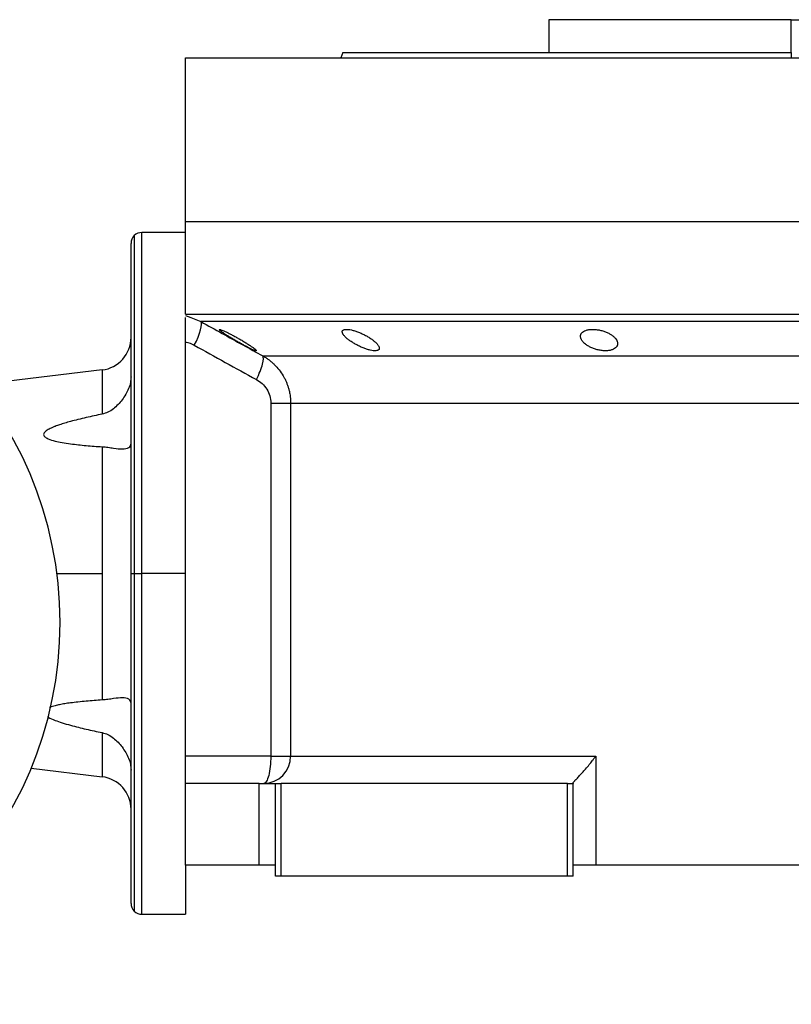
# Model space of a CAD drawing. Units: millimetres. Extents: x 203 to 2470, y 230 to 1660.
# Drawn here: x 2168 to 2309, y 852 to 1032 of the extents above; entities that cross this region are included whole.
import ezdxf

# ---------------------------------------------------------------- set-up
doc = ezdxf.new("R2010")
doc.units = ezdxf.units.MM

msp = doc.modelspace()

# ---------------------------------------------------------------- linework, layer by layer
at = {"color": 7, "linetype": 'Continuous', "lineweight": 25}
for p, q in [((2264.8, 1032.24), (2264.8, 1026.24)), ((2309.25, 1032.24), (2264.8, 1032.24)), ((2284.38, 1032.25), (2284.38, 1032.24)), ((2309.25, 1026.24), (2309.25, 1032.24)), ((2309.25, 1032.24), (2353.7, 1032.24)), ((2227.07, 1026.26), (2226.7, 1025.24)), ((2226.7, 1025.26), (2226.7, 1025.24)), ((2309.25, 1026.24), (2309.25, 1025.24)), ((2198.25, 995.24), (2198.25, 1025.24)), ((2198.25, 1025.24), (2420.25, 1025.24)), ((2198.25, 978.24), (2198.25, 995.24)), ((2198.25, 995.24), (2420.25, 995.24)), ((2198.25, 993.24), (2190.25, 993.24)), ((2188.25, 930.74), (2188.25, 991.24)), ((2198.25, 978.24), (2420.25, 978.24)), ((2199.18, 977.63), (2201.03, 976.9)), ((2198.25, 973.24), (2198.25, 973.15)), ((2198.25, 897.24), (2198.25, 973.15)), ((2212.39, 970.62), (2406.11, 970.62)), ((2182.97, 968.04), (2160.25, 965.3)), ((2213.86, 961.96), (2213.86, 897.24)), ((2217.5, 961.96), (2401, 961.96)), ((2217.5, 961.96), (2217.5, 897.24)), ((2182.97, 953.96), (2182.97, 930.74)), ((2182.97, 930.74), (2182.97, 907.53)), ((2188.25, 930.74), (2188.84, 930.74)), ((2188.25, 870.24), (2188.25, 930.74)), ((2188.84, 930.74), (2190.25, 930.74)), ((2198.25, 930.74), (2190.25, 930.74)), ((2213.86, 897.24), (2198.25, 897.24)), ((2198.25, 892.24), (2198.25, 897.24)), ((2217.5, 897.24), (2273.41, 897.24)), ((2273.41, 897.24), (2273.41, 877.24)), ((2169.95, 895.02), (2182.97, 893.45)), ((2198.25, 877.24), (2198.25, 892.24)), ((2211.75, 892.24), (2198.25, 892.24)), ((2211.75, 877.24), (2211.75, 892.24)), ((2211.75, 892.24), (2214.75, 892.24)), ((2214.75, 875.24), (2214.75, 892.24)), ((2214.75, 892.24), (2215.75, 892.24)), ((2215.75, 875.24), (2215.75, 892.24)), ((2268.25, 892.24), (2215.75, 892.24)), ((2268.25, 875.24), (2268.25, 892.24)), ((2268.25, 892.24), (2269.25, 892.24)), ((2269.25, 892.31), (2269.25, 892.24)), ((2269.25, 875.24), (2269.25, 892.24)), ((2211.75, 877.24), (2198.25, 877.24)), ((2198.25, 877.24), (2198.25, 868.24)), ((2214.75, 877.24), (2211.75, 877.24)), ((2273.41, 877.24), (2269.25, 877.24)), ((2345.09, 877.24), (2273.41, 877.24)), ((2215.75, 875.24), (2214.75, 875.24)), ((2268.25, 875.24), (2215.75, 875.24)), ((2269.25, 875.24), (2268.25, 875.24)), ((2190.25, 868.24), (2198.25, 868.24))]:
    msp.add_line(p, q, dxfattribs=at)
at = {"color": 8, "linetype": 'Continuous', "lineweight": 25}
for p, q in [((2190.25, 930.74), (2190.25, 993.24)), ((2188.84, 992.66), (2188.84, 930.74)), ((2198.25, 977.99), (2199.18, 977.63)), ((2182.97, 968.04), (2182.97, 959.93)), ((2174.67, 930.74), (2182.97, 930.74)), ((2188.84, 930.74), (2188.84, 868.83)), ((2190.25, 868.24), (2190.25, 930.74)), ((2182.97, 901.55), (2182.97, 893.45))]:
    msp.add_line(p, q, dxfattribs=at)
at = {"color": 7, "linetype": 'Continuous', "lineweight": 25, "flags": 128}
for points in [[(2199.84, 972.57), (2200.22, 973.33), (2200.54, 974.07), (2200.81, 974.76), (2201.01, 975.39), (2201.13, 975.93), (2201.18, 976.37), (2201.14, 976.7), (2201.03, 976.9)], [(2312.37, 976.9), (2306.13, 976.9), (2299.91, 976.9), (2293.71, 976.9), (2287.57, 976.9), (2281.5, 976.9), (2275.52, 976.9), (2269.64, 976.9), (2263.9, 976.9), (2258.31, 976.9), (2252.89, 976.9), (2247.65, 976.9), (2242.61, 976.9), (2237.79, 976.9), (2233.2, 976.9), (2228.87, 976.9), (2224.8, 976.9), (2221, 976.9), (2217.49, 976.9), (2214.29, 976.9), (2211.4, 976.9), (2208.82, 976.9), (2206.58, 976.9), (2204.67, 976.9), (2203.11, 976.9), (2201.9, 976.9), (2201.03, 976.9)], [(2213.86, 897.24), (2214.54, 897.24), (2215.17, 897.24), (2215.75, 897.24), (2216.27, 897.24), (2216.71, 897.24), (2217.07, 897.24), (2217.33, 897.24), (2217.5, 897.24)]]:
    msp.add_lwpolyline(points, dxfattribs=at)
at = {"color": 7, "linetype": 'Continuous', "lineweight": 25}
for centre, radius, start, end in [((2190.25, 991.24), 2, 90, 135), ((2105.25, 921.74), 70, 270, 90), ((2190.25, 991.24), 2, 135, 180), ((2182.25, 973.99), 6, 276.87, 360), ((2212.53, 897.21), 4.97, 270.3902, 0.385), ((2182.25, 887.49), 6, 0, 83.13), ((2190.25, 870.24), 2, 180, 225), ((2190.25, 870.24), 2, 225, 270)]:
    msp.add_arc(centre, radius, start, end, dxfattribs=at)
for points, knots in [([(2227.06, 1026.24), (2227.06, 1026.24), (2226.93, 1026.24), (2227.39, 1026.24), (2228.5, 1026.24), (2230.48, 1026.24), (2233.2, 1026.24), (2236.65, 1026.24), (2240.8, 1026.24), (2245.62, 1026.24), (2251.04, 1026.24), (2257.03, 1026.24), (2263.52, 1026.24), (2270.45, 1026.24), (2277.75, 1026.24), (2285.35, 1026.24), (2293.19, 1026.24), (2301.18, 1026.24), (2306.56, 1026.24), (2309.25, 1026.24)], [0, 0, 0, 0, 0.000001, 0.062501, 0.125001, 0.187501, 0.250001, 0.312501, 0.375001, 0.4375, 0.5, 0.5625, 0.625, 0.6875, 0.75, 0.8125, 0.875, 0.9375, 1, 1, 1, 1]), ([(2198.25, 973.15), (2198.25, 973.78), (2198.25, 975.04), (2198.25, 976.59), (2198.25, 977.49), (2198.25, 977.62), (2198.25, 977.64)], [0, 0, 0, 0, 0.321008, 0.642384, 0.963798, 1, 1, 1, 1]), ([(2201.03, 976.9), (2202.33, 976.18), (2204.9, 974.75), (2208.69, 972.66), (2211.17, 971.29), (2212.39, 970.62)], [0, 0, 0, 0, 0.3446608, 0.6779919, 1, 1, 1, 1]), ([(2204.41, 975.44), (2204.42, 975.45), (2204.42, 975.46), (2204.43, 975.47), (2204.46, 975.47), (2204.49, 975.47), (2204.53, 975.46), (2204.58, 975.45), (2204.64, 975.44), (2204.78, 975.39), (2205.05, 975.29), (2205.51, 975.08), (2206.06, 974.82), (2206.65, 974.52), (2207.27, 974.18), (2207.9, 973.83), (2208.53, 973.47), (2209.13, 973.11), (2209.68, 972.76), (2210.19, 972.43), (2210.62, 972.13), (2210.89, 971.92), (2211.06, 971.78), (2211.14, 971.69), (2211.2, 971.62), (2211.21, 971.59), (2211.21, 971.58)], [0, 0, 0, 0, 0.016053, 0.031884, 0.047542, 0.063075, 0.078537, 0.093978, 0.109451, 0.125008, 0.186893, 0.250079, 0.311775, 0.375015, 0.437108, 0.49997, 0.562631, 0.624954, 0.688104, 0.749889, 0.813381, 0.875106, 0.90601, 0.936857, 0.968055, 1, 1, 1, 1]), ([(2211.21, 971.58), (2211.21, 971.57), (2211.21, 971.56), (2211.2, 971.55), (2211.17, 971.55), (2211.14, 971.55), (2211.1, 971.55), (2211.05, 971.57), (2210.99, 971.58), (2210.85, 971.63), (2210.58, 971.74), (2210.12, 971.96), (2209.58, 972.23), (2208.99, 972.54), (2208.38, 972.88), (2207.75, 973.24), (2207.12, 973.6), (2206.52, 973.96), (2205.96, 974.3), (2205.51, 974.59), (2205.16, 974.82), (2204.92, 974.99), (2204.73, 975.13), (2204.6, 975.24), (2204.5, 975.32), (2204.43, 975.4), (2204.42, 975.43), (2204.41, 975.44)], [0, 0, 0, 0, 0.0160727, 0.0318973, 0.0475319, 0.063037, 0.0784742, 0.0939062, 0.1093955, 0.1250038, 0.1867663, 0.2500646, 0.3115748, 0.3749908, 0.4368117, 0.4999368, 0.5622954, 0.6249108, 0.6878139, 0.7498386, 0.7918732, 0.833335, 0.86706, 0.9001643, 0.9330714, 0.9662106, 1, 1, 1, 1]), ([(2226.95, 975.03), (2226.95, 975.05), (2226.95, 975.09), (2226.96, 975.14), (2226.98, 975.2), (2227.02, 975.24), (2227.05, 975.29), (2227.1, 975.33), (2227.16, 975.36), (2227.29, 975.42), (2227.56, 975.48), (2228.04, 975.47), (2228.62, 975.38), (2229.26, 975.2), (2229.93, 974.97), (2230.59, 974.69), (2231.23, 974.37), (2231.83, 974.03), (2232.37, 973.67), (2232.77, 973.36), (2233.07, 973.1), (2233.27, 972.9), (2233.44, 972.7), (2233.57, 972.52), (2233.67, 972.34), (2233.73, 972.17), (2233.74, 972.07), (2233.75, 972.02)], [0, 0, 0, 0, 0.01603, 0.031857, 0.047525, 0.063077, 0.078561, 0.094021, 0.109504, 0.125056, 0.187896, 0.2501, 0.311936, 0.375006, 0.436648, 0.499932, 0.561909, 0.624894, 0.68739, 0.749797, 0.787062, 0.823249, 0.858689, 0.893731, 0.92873, 0.964039, 1, 1, 1, 1]), ([(2233.75, 972.02), (2233.75, 972), (2233.75, 971.95), (2233.73, 971.89), (2233.71, 971.84), (2233.68, 971.79), (2233.64, 971.74), (2233.59, 971.7), (2233.54, 971.66), (2233.4, 971.6), (2233.14, 971.54), (2232.66, 971.55), (2232.08, 971.65), (2231.44, 971.83), (2230.78, 972.07), (2230.12, 972.37), (2229.48, 972.69), (2228.88, 973.04), (2228.34, 973.4), (2227.94, 973.71), (2227.64, 973.97), (2227.43, 974.17), (2227.26, 974.36), (2227.13, 974.54), (2227.03, 974.71), (2226.97, 974.88), (2226.95, 974.98), (2226.95, 975.03)], [0, 0, 0, 0, 0.0160591, 0.031897, 0.0475617, 0.0631031, 0.0785721, 0.0940207, 0.1095011, 0.1250653, 0.1879251, 0.2501028, 0.3118442, 0.3750062, 0.4364823, 0.4999305, 0.5616661, 0.6248909, 0.6871105, 0.7497907, 0.7865887, 0.8224614, 0.8577382, 0.8927698, 0.927918, 0.9635447, 1, 1, 1, 1]), ([(2270.62, 974.21), (2270.62, 974.24), (2270.62, 974.31), (2270.64, 974.4), (2270.66, 974.49), (2270.7, 974.58), (2270.74, 974.67), (2270.8, 974.75), (2270.92, 974.9), (2271.16, 975.1), (2271.59, 975.3), (2272.14, 975.44), (2272.78, 975.49), (2273.48, 975.45), (2274.19, 975.34), (2274.88, 975.15), (2275.51, 974.9), (2276.08, 974.61), (2276.55, 974.28), (2276.94, 973.94), (2277.17, 973.64), (2277.3, 973.4), (2277.37, 973.22), (2277.41, 973.04), (2277.42, 972.93), (2277.42, 972.87)], [0, 0, 0, 0, 0.018143, 0.036115, 0.053963, 0.071735, 0.089477, 0.107238, 0.125067, 0.188742, 0.25017, 0.313008, 0.375109, 0.437167, 0.500043, 0.561703, 0.624994, 0.686866, 0.749933, 0.812258, 0.874996, 0.906012, 0.937055, 0.968321, 1, 1, 1, 1]), ([(2277.42, 972.87), (2277.42, 972.83), (2277.42, 972.77), (2277.41, 972.67), (2277.38, 972.57), (2277.35, 972.48), (2277.3, 972.39), (2277.25, 972.3), (2277.13, 972.15), (2276.89, 971.94), (2276.46, 971.73), (2275.91, 971.59), (2275.27, 971.53), (2274.57, 971.57), (2273.86, 971.69), (2273.17, 971.89), (2272.53, 972.15), (2271.97, 972.45), (2271.55, 972.75), (2271.24, 973.02), (2271.03, 973.24), (2270.88, 973.45), (2270.77, 973.64), (2270.69, 973.83), (2270.63, 974.02), (2270.63, 974.15), (2270.62, 974.21)], [0, 0, 0, 0, 0.018247, 0.036288, 0.05417, 0.071941, 0.089647, 0.107338, 0.12506, 0.188859, 0.250153, 0.313055, 0.375085, 0.437082, 0.500009, 0.561527, 0.624953, 0.686606, 0.749881, 0.791357, 0.833412, 0.866372, 0.89927, 0.932348, 0.965846, 1, 1, 1, 1]), ([(2211.22, 966.29), (2211.73, 967.31), (2212.14, 968.3), (2212.57, 969.87), (2212.58, 970.42), (2212.39, 970.62)], [0, 0, 0, 0, 0.5, 0.5, 1, 1, 1, 1]), ([(2212.39, 970.62), (2212.48, 970.57), (2212.67, 970.46), (2212.93, 970.3), (2213.19, 970.13), (2213.43, 969.95), (2213.66, 969.78), (2213.88, 969.6), (2214.1, 969.42), (2214.3, 969.23), (2214.75, 968.8), (2215.4, 968.08), (2216.01, 967.19), (2216.41, 966.46), (2216.67, 965.92), (2216.89, 965.37), (2217.08, 964.81), (2217.24, 964.25), (2217.35, 963.68), (2217.44, 963.11), (2217.49, 962.53), (2217.5, 962.15), (2217.5, 961.96)], [0, 0, 0, 0, 0.030289, 0.059947, 0.088975, 0.117373, 0.145142, 0.172283, 0.198796, 0.224681, 0.24994, 0.377922, 0.499938, 0.557031, 0.613722, 0.670019, 0.725932, 0.781468, 0.836634, 0.89144, 0.945892, 1, 1, 1, 1]), ([(2188.25, 966.8), (2188.23, 966.45), (2188.18, 965.73), (2187.73, 964.25), (2187.07, 963.23), (2186.64, 962.56)], [0, 0, 0, 0, 0.246217, 0.500758, 1, 1, 1, 1]), ([(2211.22, 966.29), (2211.61, 966.08), (2211.96, 965.83), (2212.6, 965.23), (2212.89, 964.88), (2213.36, 964.13), (2213.55, 963.72), (2213.8, 962.86), (2213.86, 962.42), (2213.86, 961.96)], [0, 0, 0, 0, 0.25, 0.25, 0.5, 0.5, 0.75, 0.75, 1, 1, 1, 1]), ([(2186.64, 962.56), (2186.13, 961.98), (2185.35, 961.09), (2184.05, 960.25), (2183.31, 960.03), (2182.97, 959.93)], [0, 0, 0, 0, 0.499639, 0.765107, 1, 1, 1, 1]), ([(2213.86, 961.96), (2214.79, 961.96), (2215.63, 961.96), (2216.59, 961.96), (2216.86, 961.96), (2217.28, 961.96), (2217.42, 961.96), (2217.5, 961.96)], [0, 0, 0, 0, 0.5, 0.5, 0.75, 0.75, 1, 1, 1, 1]), ([(2182.97, 959.93), (2182.47, 959.83), (2181.49, 959.63), (2180.01, 959.3), (2178.57, 958.96), (2177.25, 958.62), (2176.13, 958.3), (2175.19, 958), (2174.44, 957.74), (2173.86, 957.5), (2173.43, 957.3), (2172.93, 957.04), (2172.51, 956.75), (2172.27, 956.42), (2172.21, 956.2), (2172.27, 955.98), (2172.43, 955.78), (2172.7, 955.58), (2173.31, 955.28), (2174.3, 954.99), (2175.69, 954.7), (2177.59, 954.42), (2180.04, 954.16), (2181.99, 954.02), (2182.97, 953.96)], [0, 0, 0, 0, 0.064311, 0.125064, 0.191053, 0.250126, 0.297014, 0.338674, 0.375183, 0.398525, 0.419337, 0.437709, 0.473413, 0.487397, 0.499999, 0.512599, 0.526582, 0.542972, 0.562418, 0.624849, 0.681525, 0.749892, 0.874941, 1, 1, 1, 1]), ([(2182.97, 953.96), (2183.32, 953.93), (2184.07, 953.86), (2185.38, 953.65), (2186.76, 953.5), (2187.74, 953.68), (2188.18, 954.11), (2188.23, 954.46), (2188.25, 954.62)], [0, 0, 0, 0, 0.117414, 0.250255, 0.500135, 0.749694, 0.876865, 1, 1, 1, 1]), ([(2188.25, 906.86), (2188.23, 907.03), (2188.18, 907.37), (2187.74, 907.81), (2186.76, 907.99), (2185.38, 907.83), (2184.07, 907.63), (2183.32, 907.56), (2182.97, 907.53)], [0, 0, 0, 0, 0.123132, 0.250306, 0.499865, 0.749744, 0.882584, 1, 1, 1, 1]), ([(2182.97, 907.53), (2182.47, 907.5), (2181.49, 907.43), (2180.01, 907.31), (2178.57, 907.17), (2177.25, 907.01), (2176.13, 906.85), (2175.19, 906.68), (2174.44, 906.52), (2173.86, 906.36), (2173.52, 906.26), (2173.35, 906.19), (2173.32, 906.18)], [0, 0, 0, 0, 0.1516638, 0.2949359, 0.4505558, 0.5898657, 0.7004417, 0.7986865, 0.8847849, 0.9398314, 0.9889111, 1, 1, 1, 1]), ([(2172.92, 904.47), (2172.96, 904.44), (2173.38, 904.17), (2174.31, 903.8), (2175.69, 903.32), (2177.59, 902.77), (2180.04, 902.17), (2181.99, 901.76), (2182.97, 901.55)], [0, 0, 0, 0, 0.01497, 0.155508, 0.28309, 0.43699, 0.718482, 1, 1, 1, 1]), ([(2182.97, 901.55), (2183.31, 901.45), (2184.05, 901.23), (2185.35, 900.39), (2186.13, 899.5), (2186.64, 898.92)], [0, 0, 0, 0, 0.234889, 0.500361, 1, 1, 1, 1]), ([(2186.64, 898.92), (2187.07, 898.25), (2187.73, 897.24), (2188.18, 895.75), (2188.23, 895.04), (2188.25, 894.68)], [0, 0, 0, 0, 0.499242, 0.753778, 1, 1, 1, 1]), ([(2213.86, 897.24), (2213.86, 896.59), (2213.83, 895.93), (2213.7, 894.73), (2213.6, 894.17), (2213.36, 893.25), (2213.22, 892.87), (2212.91, 892.37), (2212.74, 892.24), (2212.57, 892.24)], [0, 0, 0, 0, 0.25, 0.25, 0.5, 0.5, 0.75, 0.75, 1, 1, 1, 1]), ([(2269.25, 892.31), (2269.25, 892.32), (2269.26, 892.34), (2269.27, 892.37), (2269.3, 892.41), (2269.33, 892.46), (2269.38, 892.52), (2269.43, 892.58), (2269.49, 892.64), (2269.55, 892.72), (2269.63, 892.8), (2269.71, 892.88), (2269.92, 893.1), (2270.32, 893.52), (2270.93, 894.17), (2271.58, 894.91), (2272.09, 895.52), (2272.5, 896.02), (2272.78, 896.39), (2273.09, 896.8), (2273.3, 897.09), (2273.41, 897.24)], [0, 0, 0, 0, 0.022718, 0.045257, 0.067682, 0.090056, 0.112445, 0.13491, 0.157514, 0.180318, 0.203379, 0.226754, 0.250494, 0.367347, 0.50021, 0.61544, 0.750095, 0.802633, 0.861792, 0.927578, 1, 1, 1, 1])]:
    msp.add_open_spline(points, degree=3, knots=knots, dxfattribs=at)
for points in [[(2198.25, 973.15), (2198.81, 973.04), (2199.34, 972.85), (2199.84, 972.57)], [(2199.84, 972.57), (2203.63, 970.47), (2207.42, 968.37), (2211.22, 966.29)]]:
    msp.add_open_spline(points, degree=3, dxfattribs=at)

doc.saveas('drawing.dxf')
